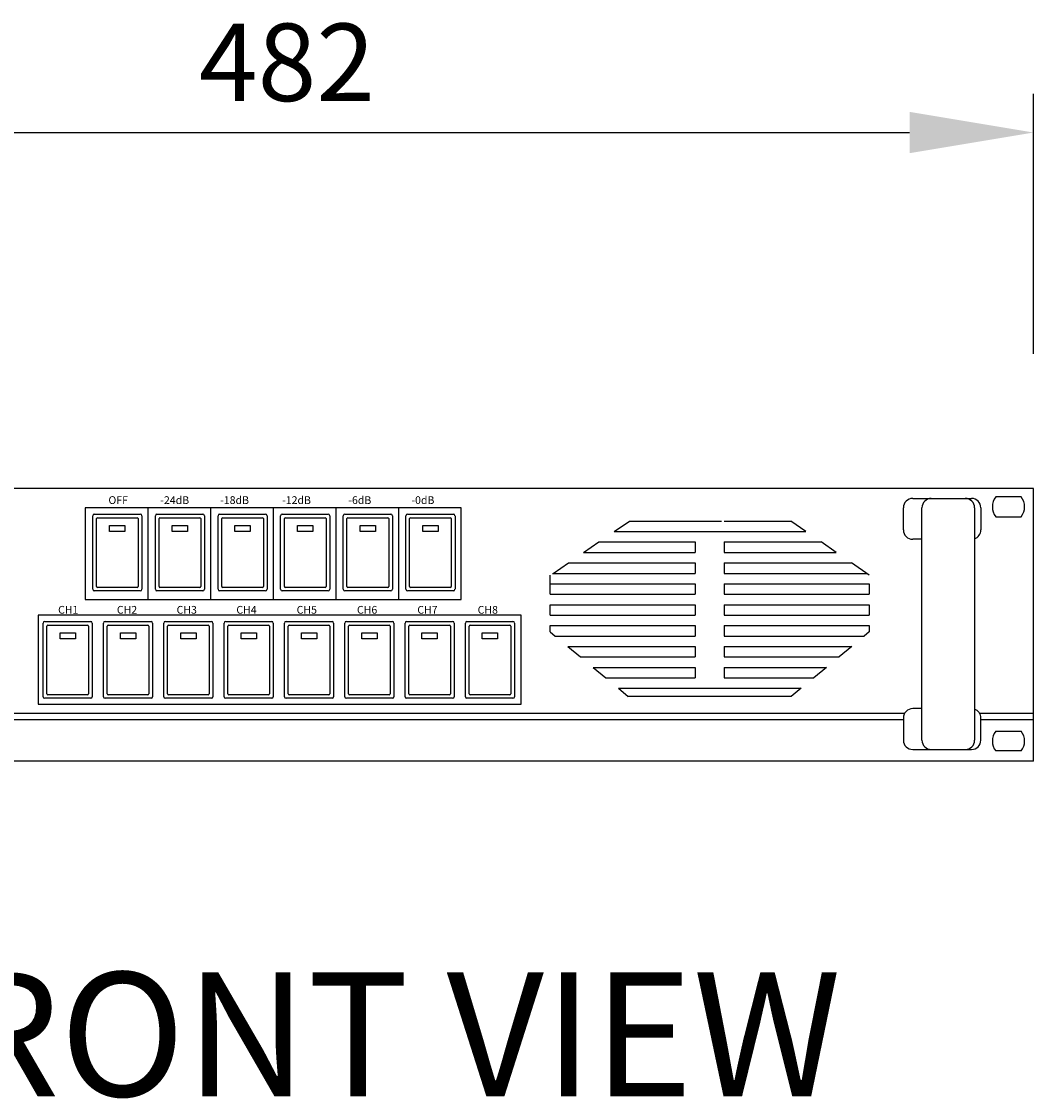
# Model space of a CAD drawing. Units: millimetres. Extents: x 2379 to 4779, y 29 to 3229.
# Drawn here: x 3508 to 3835, y 1638 to 1985 of the extents above; entities that cross this region are included whole.
import ezdxf

# ---------------------------------------------------------------- set-up
doc = ezdxf.new("R2010")
doc.units = ezdxf.units.MM
doc.header["$PDSIZE"] = -1
doc.layers.add('Inter-m detail', color=255, linetype='Continuous')
doc.layers.add('Inter-m text', color=4, linetype='Continuous')
doc.styles.add('INTERM_TEXT', font='GulimChe.ttf')
doc.styles.add('ROMANS', font='ROMANS.shx', dxfattribs={"width": 0.8, "bigfont": 'bigfont.shx'})
doc.styles.add('Sovico Text', font='GOST_AI.TTF')
doc.dimstyles.new('Inter-m Dim', dxfattribs={"dimscale": 10, "dimtxt": 2.5, "dimasz": 4, "dimexe": 1.25, "dimexo": 0.625, "dimtad": 1, "dimdec": 0, "dimdsep": 46, "dimtxsty": 'Sovico Text', "dimcen": 2.5, "dimclrd": 150, "dimclre": 150, "dimclrt": 4, "dimadec": 0, "dimazin": 0, "dimtfac": 1, "dimtdec": 0, "dimtmove": 0, "dimatfit": 3, "dimldrblk": 'DOT', "dimfxl": 1, "dimarcsym": 0})

# ---------------------------------------------------------------- blocks, each defined once
blk = doc.blocks.new('*D4')
at = {"color": 150, "lineweight": -2, "transparency": 16777216}
for p, q in [((3352.82, 1877.89), (3352.82, 1961.77)), ((3834.82, 1877.89), (3834.82, 1961.77)), ((3392.82, 1949.27), (3794.82, 1949.27))]:
    blk.add_line(p, q, dxfattribs=at)
at = {"color": 150, "transparency": 16777216}
for points in [[(3392.82, 1955.93), (3392.82, 1942.6), (3352.82, 1949.27)], [(3794.82, 1955.93), (3794.82, 1942.6), (3834.82, 1949.27)]]:
    blk.add_solid(points, dxfattribs=at)
at = {"layer": 'Defpoints', "color": 0, "transparency": 16777216}
for p in [(3834.82, 1949.27), (3352.82, 1871.64), (3834.82, 1871.64)]:
    blk.add_point(p, dxfattribs=at)
at = {"color": 4, "transparency": 16777216, "insert": (3593.82, 1968.68), "char_height": 25, "attachment_point": 5, "style": 'Sovico Text'}
blk.add_mtext('482', dxfattribs=at)
blk = doc.blocks.new('_Dot')
at = {"color": 0, "linetype": 'ByBlock', "lineweight": -2}
blk.add_line((-0.5, 0), (-1, 0), dxfattribs=at)
at = {"color": 0, "linetype": 'ByBlock', "const_width": 0.5}
blk.add_lwpolyline([(-0.25, 0, 1), (0.25, 0, 1)], format="xyb", close=True, dxfattribs=at)
blk = doc.blocks.new('PM-6228')
at = {"layer": 'Inter-m detail', "color": 7}
for p, q in [((88436.97, -2354.74), (87954.97, -2354.74)), ((88436.97, -2442.74), (88436.97, -2354.74)), ((88397.97, -2357.93), (88416.97, -2357.93)), ((88432.99, -2357.43), (88424.79, -2357.43)), ((88252.19, -2361.01), (88130.86, -2361.01)), ((88130.86, -2361.01), (88130.86, -2390.51)), ((88133.75, -2363.01), (88148.6, -2363.01)), ((88151.08, -2361.01), (88151.08, -2390.51)), ((88153.97, -2363.01), (88168.82, -2363.01)), ((88171.3, -2361.01), (88171.3, -2390.51)), ((88174.2, -2363.01), (88189.05, -2363.01)), ((88191.52, -2361.01), (88191.52, -2390.51)), ((88194.42, -2363.01), (88209.27, -2363.01)), ((88211.74, -2361.01), (88211.74, -2390.51)), ((88214.64, -2363.01), (88229.49, -2363.01)), ((88231.96, -2361.01), (88231.96, -2390.51)), ((88234.86, -2363.01), (88249.71, -2363.01)), ((88252.19, -2390.51), (88252.19, -2361.01)), ((88394.97, -2368.1), (88394.97, -2360.93)), ((88400.97, -2435.93), (88400.97, -2360.93)), ((88417.97, -2360.93), (88417.97, -2435.93)), ((88419.97, -2360.93), (88419.97, -2368.1)), ((88133.26, -2387.26), (88133.26, -2363.5)), ((88134.45, -2386.32), (88134.45, -2364.45)), ((88134.74, -2364.15), (88141.18, -2364.15)), ((88138.7, -2366.65), (88143.65, -2366.65)), ((88138.7, -2368.63), (88138.7, -2366.65)), ((88141.18, -2364.15), (88147.61, -2364.15)), ((88143.65, -2366.65), (88143.65, -2368.63)), ((88147.91, -2364.45), (88147.91, -2386.32)), ((88149.1, -2363.5), (88149.1, -2387.26)), ((88153.48, -2387.26), (88153.48, -2363.5)), ((88154.67, -2386.32), (88154.67, -2364.45)), ((88154.96, -2364.15), (88161.4, -2364.15)), ((88158.92, -2368.63), (88158.92, -2366.65)), ((88158.92, -2366.65), (88163.87, -2366.65)), ((88161.4, -2364.15), (88167.83, -2364.15)), ((88163.87, -2366.65), (88163.87, -2368.63)), ((88168.13, -2364.45), (88168.13, -2386.32)), ((88169.32, -2363.5), (88169.32, -2387.26)), ((88173.7, -2387.26), (88173.7, -2363.5)), ((88174.89, -2386.32), (88174.89, -2364.45)), ((88175.19, -2364.15), (88181.62, -2364.15)), ((88179.15, -2368.63), (88179.15, -2366.65)), ((88179.15, -2366.65), (88184.1, -2366.65)), ((88181.62, -2364.15), (88188.06, -2364.15)), ((88184.1, -2366.65), (88184.1, -2368.63)), ((88188.35, -2364.45), (88188.35, -2386.32)), ((88189.54, -2363.5), (88189.54, -2387.26)), ((88193.92, -2387.26), (88193.92, -2363.5)), ((88195.11, -2386.32), (88195.11, -2364.45)), ((88195.41, -2364.15), (88201.84, -2364.15)), ((88199.37, -2368.63), (88199.37, -2366.65)), ((88199.37, -2366.65), (88204.32, -2366.65)), ((88201.84, -2364.15), (88208.28, -2364.15)), ((88204.32, -2366.65), (88204.32, -2368.63)), ((88208.58, -2364.45), (88208.58, -2386.32)), ((88209.76, -2363.5), (88209.76, -2387.26)), ((88214.14, -2387.26), (88214.14, -2363.5)), ((88215.33, -2386.32), (88215.33, -2364.45)), ((88215.63, -2364.15), (88222.06, -2364.15)), ((88219.59, -2368.63), (88219.59, -2366.65)), ((88219.59, -2366.65), (88224.54, -2366.65)), ((88222.06, -2364.15), (88228.5, -2364.15)), ((88224.54, -2366.65), (88224.54, -2368.63)), ((88228.8, -2364.45), (88228.8, -2386.32)), ((88229.98, -2363.5), (88229.98, -2387.26)), ((88234.37, -2387.26), (88234.37, -2363.5)), ((88235.55, -2386.32), (88235.55, -2364.45)), ((88235.85, -2364.15), (88242.29, -2364.15)), ((88239.81, -2368.63), (88239.81, -2366.65)), ((88239.81, -2366.65), (88244.76, -2366.65)), ((88242.29, -2364.15), (88248.72, -2364.15)), ((88244.76, -2366.65), (88244.76, -2368.63)), ((88249.02, -2364.45), (88249.02, -2386.32)), ((88250.21, -2363.5), (88250.21, -2387.26)), ((88301.59, -2368.61), (88306.52, -2365.23)), ((88306.52, -2365.23), (88327.78, -2365.23)), ((88327.78, -2365.23), (88336.22, -2365.23)), ((88337.16, -2365.23), (88358.64, -2365.23)), ((88363.52, -2368.61), (88358.64, -2365.23)), ((88424.79, -2363.83), (88432.99, -2363.83)), ((88143.65, -2368.63), (88138.7, -2368.63)), ((88163.87, -2368.63), (88158.92, -2368.63)), ((88184.1, -2368.63), (88179.15, -2368.63)), ((88204.32, -2368.63), (88199.37, -2368.63)), ((88224.54, -2368.63), (88219.59, -2368.63)), ((88244.76, -2368.63), (88239.81, -2368.63)), ((88301.59, -2368.61), (88327.78, -2368.61)), ((88327.78, -2368.61), (88337.16, -2368.61)), ((88337.16, -2368.61), (88363.52, -2368.61)), ((88291.74, -2375.35), (88296.67, -2371.98)), ((88296.67, -2371.98), (88327.78, -2371.98)), ((88327.78, -2371.98), (88327.78, -2375.35)), ((88337.16, -2371.98), (88368.41, -2371.98)), ((88337.16, -2371.98), (88337.16, -2375.35)), ((88373.29, -2375.35), (88368.41, -2371.98)), ((88400.97, -2371.1), (88397.97, -2371.1)), ((88291.74, -2375.35), (88327.78, -2375.35)), ((88337.16, -2375.35), (88373.29, -2375.35)), ((88281.89, -2382.1), (88286.82, -2378.73)), ((88286.82, -2378.73), (88327.78, -2378.73)), ((88327.78, -2378.73), (88327.78, -2382.1)), ((88337.16, -2378.73), (88378.17, -2378.73)), ((88337.16, -2378.73), (88337.16, -2382.1)), ((88383.97, -2382.73), (88378.17, -2378.73)), ((88280.97, -2388.85), (88280.97, -2382.73)), ((88281.73, -2382.1), (88327.78, -2382.1)), ((88337.16, -2382.1), (88383.21, -2382.1)), ((88147.61, -2386.62), (88134.74, -2386.62)), ((88167.83, -2386.62), (88154.96, -2386.62)), ((88188.06, -2386.62), (88175.19, -2386.62)), ((88208.28, -2386.62), (88195.41, -2386.62)), ((88228.5, -2386.62), (88215.63, -2386.62)), ((88248.72, -2386.62), (88235.85, -2386.62)), ((88280.97, -2385.47), (88327.78, -2385.47)), ((88327.78, -2385.47), (88327.78, -2388.85)), ((88337.16, -2385.47), (88383.97, -2385.47)), ((88337.16, -2385.47), (88337.16, -2388.85)), ((88383.97, -2385.47), (88383.97, -2388.85)), ((88130.86, -2390.51), (88252.19, -2390.51)), ((88148.6, -2387.76), (88133.75, -2387.76)), ((88168.82, -2387.76), (88153.97, -2387.76)), ((88189.05, -2387.76), (88174.2, -2387.76)), ((88209.27, -2387.76), (88194.42, -2387.76)), ((88229.49, -2387.76), (88214.64, -2387.76)), ((88249.71, -2387.76), (88234.86, -2387.76)), ((88280.97, -2388.85), (88327.78, -2388.85)), ((88337.16, -2388.85), (88383.97, -2388.85)), ((88280.97, -2392.22), (88327.78, -2392.22)), ((88280.97, -2395.59), (88280.97, -2392.22)), ((88327.78, -2392.22), (88327.78, -2395.59)), ((88337.16, -2392.22), (88383.97, -2392.22)), ((88337.16, -2392.22), (88337.16, -2395.59)), ((88383.97, -2392.22), (88383.97, -2395.59)), ((88271.56, -2395.62), (88115.67, -2395.62)), ((88115.67, -2395.62), (88115.67, -2424.34)), ((88117.75, -2397.66), (88132.6, -2397.66)), ((88137.23, -2397.66), (88152.08, -2397.66)), ((88156.7, -2397.66), (88171.55, -2397.66)), ((88176.18, -2397.66), (88191.03, -2397.66)), ((88195.65, -2397.66), (88210.5, -2397.66)), ((88215.13, -2397.66), (88229.98, -2397.66)), ((88234.6, -2397.66), (88249.45, -2397.66)), ((88254.07, -2397.66), (88268.92, -2397.66)), ((88271.56, -2424.34), (88271.56, -2395.62)), ((88280.97, -2395.59), (88327.78, -2395.59)), ((88337.16, -2395.59), (88383.97, -2395.59)), ((88117.26, -2421.91), (88117.26, -2398.15)), ((88118.45, -2420.97), (88118.45, -2399.1)), ((88118.74, -2398.8), (88125.18, -2398.8)), ((88122.7, -2403.28), (88122.7, -2401.3)), ((88122.7, -2401.3), (88127.65, -2401.3)), ((88125.18, -2398.8), (88131.61, -2398.8)), ((88127.65, -2401.3), (88127.65, -2403.28)), ((88131.91, -2399.1), (88131.91, -2420.97)), ((88133.1, -2398.15), (88133.1, -2421.91)), ((88136.73, -2421.91), (88136.73, -2398.15)), ((88137.92, -2420.97), (88137.92, -2399.1)), ((88138.22, -2398.8), (88144.65, -2398.8)), ((88142.18, -2403.28), (88142.18, -2401.3)), ((88142.18, -2401.3), (88147.13, -2401.3)), ((88144.65, -2398.8), (88151.09, -2398.8)), ((88147.13, -2401.3), (88147.13, -2403.28)), ((88151.38, -2399.1), (88151.38, -2420.97)), ((88152.57, -2398.15), (88152.57, -2421.91)), ((88156.21, -2421.91), (88156.21, -2398.15)), ((88157.4, -2420.97), (88157.4, -2399.1)), ((88157.69, -2398.8), (88164.13, -2398.8)), ((88161.65, -2403.28), (88161.65, -2401.3)), ((88161.65, -2401.3), (88166.6, -2401.3)), ((88164.13, -2398.8), (88170.56, -2398.8)), ((88166.6, -2401.3), (88166.6, -2403.28)), ((88170.86, -2399.1), (88170.86, -2420.97)), ((88172.05, -2398.15), (88172.05, -2421.91)), ((88175.68, -2421.91), (88175.68, -2398.15)), ((88176.87, -2420.97), (88176.87, -2399.1)), ((88177.17, -2398.8), (88183.6, -2398.8)), ((88181.13, -2403.28), (88181.13, -2401.3)), ((88181.13, -2401.3), (88186.08, -2401.3)), ((88183.6, -2398.8), (88190.04, -2398.8)), ((88186.08, -2401.3), (88186.08, -2403.28)), ((88190.33, -2399.1), (88190.33, -2420.97)), ((88191.52, -2398.15), (88191.52, -2421.91)), ((88195.16, -2421.91), (88195.16, -2398.15)), ((88196.34, -2420.97), (88196.34, -2399.1)), ((88196.64, -2398.8), (88203.08, -2398.8)), ((88200.6, -2403.28), (88200.6, -2401.3)), ((88200.6, -2401.3), (88205.55, -2401.3)), ((88203.08, -2398.8), (88209.51, -2398.8)), ((88205.55, -2401.3), (88205.55, -2403.28)), ((88209.81, -2399.1), (88209.81, -2420.97)), ((88211, -2398.15), (88211, -2421.91)), ((88214.63, -2421.91), (88214.63, -2398.15)), ((88215.82, -2420.97), (88215.82, -2399.1)), ((88216.12, -2398.8), (88222.55, -2398.8)), ((88220.08, -2403.28), (88220.08, -2401.3)), ((88220.08, -2401.3), (88225.03, -2401.3)), ((88222.55, -2398.8), (88228.99, -2398.8)), ((88225.03, -2401.3), (88225.03, -2403.28)), ((88229.28, -2399.1), (88229.28, -2420.97)), ((88230.47, -2398.15), (88230.47, -2421.91)), ((88234.11, -2421.91), (88234.11, -2398.15)), ((88235.29, -2420.97), (88235.29, -2399.1)), ((88235.59, -2398.8), (88242.03, -2398.8)), ((88239.55, -2403.28), (88239.55, -2401.3)), ((88239.55, -2401.3), (88244.5, -2401.3)), ((88242.03, -2398.8), (88248.46, -2398.8)), ((88244.5, -2401.3), (88244.5, -2403.28)), ((88248.76, -2399.1), (88248.76, -2420.97)), ((88249.95, -2398.15), (88249.95, -2421.91)), ((88253.58, -2421.91), (88253.58, -2398.15)), ((88254.77, -2420.97), (88254.77, -2399.1)), ((88255.06, -2398.8), (88261.5, -2398.8)), ((88259.02, -2403.28), (88259.02, -2401.3)), ((88259.02, -2401.3), (88263.97, -2401.3)), ((88261.5, -2398.8), (88267.93, -2398.8)), ((88263.97, -2401.3), (88263.97, -2403.28)), ((88268.23, -2399.1), (88268.23, -2420.97)), ((88269.42, -2398.15), (88269.42, -2421.91)), ((88280.97, -2400.99), (88280.97, -2398.96)), ((88280.97, -2398.96), (88327.78, -2398.96)), ((88280.97, -2400.99), (88282.6, -2402.34)), ((88327.78, -2398.96), (88327.78, -2402.34)), ((88337.16, -2398.96), (88337.16, -2402.34)), ((88337.16, -2398.96), (88383.97, -2398.96)), ((88383.97, -2400.99), (88382.35, -2402.34)), ((88383.97, -2398.96), (88383.97, -2400.99)), ((88127.65, -2403.28), (88122.7, -2403.28)), ((88147.13, -2403.28), (88142.18, -2403.28)), ((88166.6, -2403.28), (88161.65, -2403.28)), ((88186.08, -2403.28), (88181.13, -2403.28)), ((88205.55, -2403.28), (88200.6, -2403.28)), ((88225.03, -2403.28), (88220.08, -2403.28)), ((88244.5, -2403.28), (88239.55, -2403.28)), ((88263.97, -2403.28), (88259.02, -2403.28)), ((88282.6, -2402.34), (88327.78, -2402.34)), ((88337.16, -2402.34), (88382.35, -2402.34)), ((88286.67, -2405.71), (88327.78, -2405.71)), ((88286.67, -2405.71), (88290.74, -2409.08)), ((88327.78, -2405.71), (88327.78, -2409.08)), ((88337.16, -2405.71), (88378.28, -2405.71)), ((88337.16, -2405.71), (88337.16, -2409.08)), ((88378.28, -2405.71), (88374.21, -2409.08)), ((88290.74, -2409.08), (88327.78, -2409.08)), ((88337.16, -2409.08), (88374.21, -2409.08)), ((88294.81, -2412.46), (88298.88, -2415.83)), ((88294.81, -2412.46), (88327.78, -2412.46)), ((88327.78, -2412.46), (88327.78, -2415.83)), ((88337.16, -2412.46), (88370.14, -2412.46)), ((88337.16, -2412.46), (88337.16, -2415.83)), ((88370.14, -2412.46), (88366.06, -2415.83)), ((88298.88, -2415.83), (88327.78, -2415.83)), ((88337.16, -2415.83), (88366.06, -2415.83)), ((88132.6, -2422.41), (88117.75, -2422.41)), ((88131.61, -2421.27), (88118.74, -2421.27)), ((88152.08, -2422.41), (88137.23, -2422.41)), ((88151.09, -2421.27), (88138.22, -2421.27)), ((88171.55, -2422.41), (88156.7, -2422.41)), ((88170.56, -2421.27), (88157.69, -2421.27)), ((88191.03, -2422.41), (88176.18, -2422.41)), ((88190.04, -2421.27), (88177.17, -2421.27)), ((88210.5, -2422.41), (88195.65, -2422.41)), ((88209.51, -2421.27), (88196.64, -2421.27)), ((88229.98, -2422.41), (88215.13, -2422.41)), ((88228.99, -2421.27), (88216.12, -2421.27)), ((88249.45, -2422.41), (88234.6, -2422.41)), ((88248.46, -2421.27), (88235.59, -2421.27)), ((88268.92, -2422.41), (88254.07, -2422.41)), ((88267.93, -2421.27), (88255.06, -2421.27)), ((88302.95, -2419.2), (88327.78, -2419.2)), ((88302.95, -2419.2), (88306.16, -2421.86)), ((88358.79, -2421.86), (88306.16, -2421.86)), ((88327.78, -2419.2), (88337.16, -2419.2)), ((88337.16, -2419.2), (88361.99, -2419.2)), ((88361.99, -2419.2), (88358.79, -2421.86)), ((88115.67, -2424.34), (88271.56, -2424.34)), ((88400.97, -2425.76), (88397.97, -2425.76)), ((87997.56, -2427.24), (88395.38, -2427.24)), ((87997.97, -2429.24), (88394.97, -2429.24)), ((88394.97, -2428.76), (88394.97, -2435.93)), ((88419.56, -2427.24), (88436.97, -2427.24)), ((88419.97, -2435.93), (88419.97, -2428.76)), ((88419.97, -2429.24), (88436.97, -2429.24)), ((88424.79, -2433.03), (88432.99, -2433.03)), ((88397.97, -2438.93), (88416.97, -2438.93)), ((88432.99, -2439.43), (88424.79, -2439.43)), ((88436.97, -2442.74), (87954.97, -2442.74))]:
    blk.add_line(p, q, dxfattribs=at)
for centre, radius, start, end in [((88397.97, -2360.93), 3, 90, 180), ((88403.97, -2360.93), 3, 90, 180), ((88414.97, -2360.93), 3, 0, 90), ((88416.97, -2360.93), 3, 0, 90), ((88428.89, -2360.63), 5.2, 142.0201, 217.9797), ((88428.89, -2360.63), 5.2, 322.0203, 37.9799), ((88133.75, -2363.5), 0.495, 90, 180), ((88148.6, -2363.5), 0.495, 0, 90), ((88153.97, -2363.5), 0.495, 90, 180), ((88168.82, -2363.5), 0.495, 0, 90), ((88174.2, -2363.5), 0.495, 90, 180), ((88189.05, -2363.5), 0.495, 0, 90), ((88194.42, -2363.5), 0.495, 90, 180), ((88209.27, -2363.5), 0.495, 0, 90), ((88214.64, -2363.5), 0.495, 90, 180), ((88229.49, -2363.5), 0.495, 0, 90), ((88234.86, -2363.5), 0.495, 90, 180), ((88249.71, -2363.5), 0.495, 0, 90), ((88134.74, -2364.45), 0.297, 90, 180), ((88147.61, -2364.45), 0.297, 0, 90), ((88154.96, -2364.45), 0.297, 90, 180), ((88167.83, -2364.45), 0.297, 0, 90), ((88175.19, -2364.45), 0.297, 90, 180), ((88188.06, -2364.45), 0.297, 0, 90), ((88195.41, -2364.45), 0.297, 90, 180), ((88208.28, -2364.45), 0.297, 0, 90), ((88215.63, -2364.45), 0.297, 90, 180), ((88228.5, -2364.45), 0.297, 0, 90), ((88235.85, -2364.45), 0.297, 90, 180), ((88248.72, -2364.45), 0.297, 0, 90), ((88397.97, -2368.1), 3, 180, 270), ((88416.97, -2368.1), 3, 289.4712, 0), ((88133.75, -2387.26), 0.495, 180, 270), ((88134.74, -2386.32), 0.297, 180, 270), ((88147.61, -2386.32), 0.297, 270, 0), ((88148.6, -2387.26), 0.495, 270, 0), ((88153.97, -2387.26), 0.495, 180, 270), ((88154.96, -2386.32), 0.297, 180, 270), ((88167.83, -2386.32), 0.297, 270, 0), ((88168.82, -2387.26), 0.495, 270, 0), ((88174.2, -2387.26), 0.495, 180, 270), ((88175.19, -2386.32), 0.297, 180, 270), ((88188.06, -2386.32), 0.297, 270, 0), ((88189.05, -2387.26), 0.495, 270, 0), ((88194.42, -2387.26), 0.495, 180, 270), ((88195.41, -2386.32), 0.297, 180, 270), ((88208.28, -2386.32), 0.297, 270, 0), ((88209.27, -2387.26), 0.495, 270, 0), ((88214.64, -2387.26), 0.495, 180, 270), ((88215.63, -2386.32), 0.297, 180, 270), ((88228.5, -2386.32), 0.297, 270, 0), ((88229.49, -2387.26), 0.495, 270, 0), ((88234.86, -2387.26), 0.495, 180, 270), ((88235.85, -2386.32), 0.297, 180, 270), ((88248.72, -2386.32), 0.297, 270, 0), ((88249.71, -2387.26), 0.495, 270, 0), ((88117.75, -2398.15), 0.495, 90, 180), ((88132.6, -2398.15), 0.495, 0, 90), ((88137.23, -2398.15), 0.495, 90, 180), ((88152.08, -2398.15), 0.495, 0, 90), ((88156.7, -2398.15), 0.495, 90, 180), ((88171.55, -2398.15), 0.495, 0, 90), ((88176.18, -2398.15), 0.495, 90, 180), ((88191.03, -2398.15), 0.495, 0, 90), ((88195.65, -2398.15), 0.495, 90, 180), ((88210.5, -2398.15), 0.495, 0, 90), ((88215.13, -2398.15), 0.495, 90, 180), ((88229.98, -2398.15), 0.495, 0, 90), ((88234.6, -2398.15), 0.495, 90, 180), ((88249.45, -2398.15), 0.495, 0, 90), ((88254.07, -2398.15), 0.495, 90, 180), ((88268.92, -2398.15), 0.495, 0, 90), ((88118.74, -2399.1), 0.297, 90, 180), ((88131.61, -2399.1), 0.297, 0, 90), ((88138.22, -2399.1), 0.297, 90, 180), ((88151.09, -2399.1), 0.297, 0, 90), ((88157.69, -2399.1), 0.297, 90, 180), ((88170.56, -2399.1), 0.297, 0, 90), ((88177.17, -2399.1), 0.297, 90, 180), ((88190.04, -2399.1), 0.297, 0, 90), ((88196.64, -2399.1), 0.297, 90, 180), ((88209.51, -2399.1), 0.297, 0, 90), ((88216.12, -2399.1), 0.297, 90, 180), ((88228.99, -2399.1), 0.297, 0, 90), ((88235.59, -2399.1), 0.297, 90, 180), ((88248.46, -2399.1), 0.297, 0, 90), ((88255.06, -2399.1), 0.297, 90, 180), ((88267.93, -2399.1), 0.297, 0, 90), ((88117.75, -2421.91), 0.495, 180, 270), ((88118.74, -2420.97), 0.297, 180, 270), ((88131.61, -2420.97), 0.297, 270, 0), ((88132.6, -2421.91), 0.495, 270, 0), ((88137.23, -2421.91), 0.495, 180, 270), ((88138.22, -2420.97), 0.297, 180, 270), ((88151.09, -2420.97), 0.297, 270, 0), ((88152.08, -2421.91), 0.495, 270, 0), ((88156.7, -2421.91), 0.495, 180, 270), ((88157.69, -2420.97), 0.297, 180, 270), ((88170.56, -2420.97), 0.297, 270, 0), ((88171.55, -2421.91), 0.495, 270, 0), ((88176.18, -2421.91), 0.495, 180, 270), ((88177.17, -2420.97), 0.297, 180, 270), ((88190.04, -2420.97), 0.297, 270, 0), ((88191.03, -2421.91), 0.495, 270, 0), ((88195.65, -2421.91), 0.495, 180, 270), ((88196.64, -2420.97), 0.297, 180, 270), ((88209.51, -2420.97), 0.297, 270, 0), ((88210.5, -2421.91), 0.495, 270, 0), ((88215.13, -2421.91), 0.495, 180, 270), ((88216.12, -2420.97), 0.297, 180, 270), ((88228.99, -2420.97), 0.297, 270, 0), ((88229.98, -2421.91), 0.495, 270, 0), ((88234.6, -2421.91), 0.495, 180, 270), ((88235.59, -2420.97), 0.297, 180, 270), ((88248.46, -2420.97), 0.297, 270, 0), ((88249.45, -2421.91), 0.495, 270, 0), ((88254.07, -2421.91), 0.495, 180, 270), ((88255.06, -2420.97), 0.297, 180, 270), ((88267.93, -2420.97), 0.297, 270, 0), ((88268.92, -2421.91), 0.495, 270, 0), ((88397.97, -2428.76), 3, 90, 180), ((88416.97, -2428.76), 3, 0, 70.5288), ((88397.97, -2435.93), 3, 180, 270), ((88403.97, -2435.93), 3, 180, 270), ((88414.97, -2435.93), 3, 270, 0), ((88416.97, -2435.93), 3, 270, 0), ((88428.89, -2436.23), 5.2, 142.0203, 217.9799), ((88428.89, -2436.23), 5.2, 322.0201, 37.9797)]:
    blk.add_arc(centre, radius, start, end, dxfattribs=at)
at = {"layer": 'Inter-m detail', "color": 7, "style": 'ROMANS'}
for s, p in [('OFF', (88138.32, -2359.72)), ('-24dB', (88155.06, -2359.72)), ('-18dB', (88174.39, -2359.72)), ('-12dB', (88194.39, -2359.72)), ('-6dB', (88215.77, -2359.72)), ('-0dB', (88236.13, -2359.72)), ('CH1', (88122.07, -2395.12)), ('CH2', (88141.04, -2395.12)), ('CH3', (88160.33, -2395.12)), ('CH4', (88179.62, -2395.12)), ('CH5', (88199.09, -2395.12)), ('CH6', (88218.57, -2395.12)), ('CH7', (88238.04, -2395.12)), ('CH8', (88257.52, -2395.12))]:
    blk.add_text(s, height=2.5, dxfattribs=at).set_placement(p)

msp = doc.modelspace()

# ---------------------------------------------------------------- block references
at = {"layer": 'Inter-m detail'}
msp.add_blockref('PM-6228', (-84602.15, 4189.1), dxfattribs=at)

# ---------------------------------------------------------------- texts
at = {"layer": 'Inter-m text', "color": 4, "style": 'INTERM_TEXT'}
msp.add_text('FRONT VIEW', height=40, dxfattribs=at).set_placement((3455.72, 1638.24))

# ---------------------------------------------------------------- dimensions: what is measured, and where the dimension line sits
dim = msp.add_linear_dim(base=(3834.82, 1949.27), p1=(3352.82, 1871.64), p2=(3834.82, 1871.64), dimstyle='Inter-m Dim')
dim.commit()
dim.dimension.update_dxf_attribs({"geometry": '*D4', "text_midpoint": (3593.82, 1968.68)})

doc.saveas('drawing.dxf')
